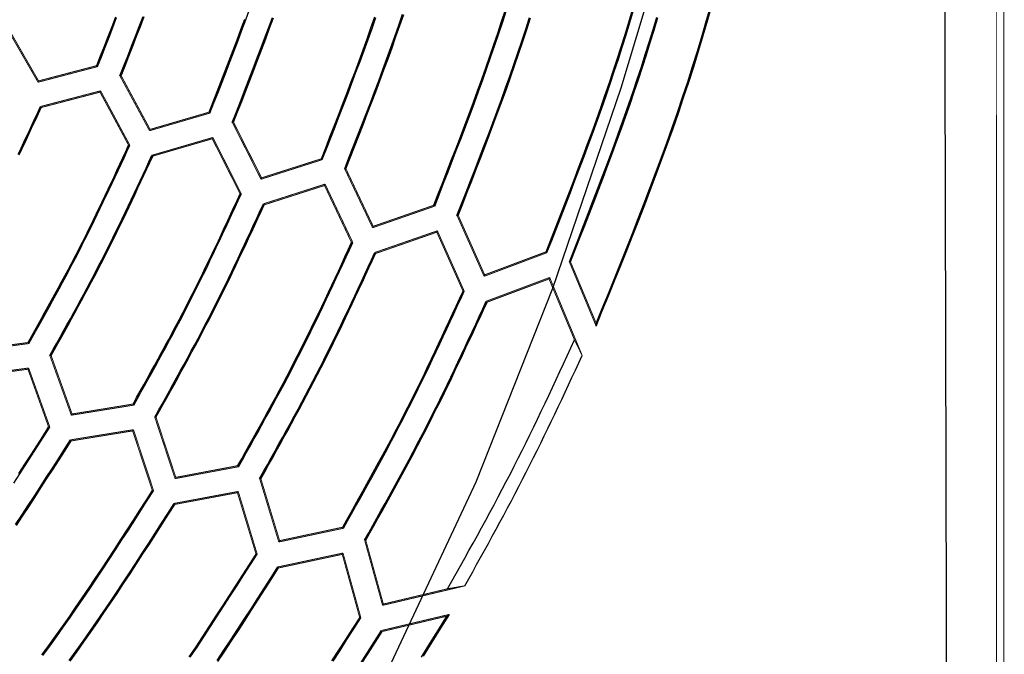
# Model space of a CAD drawing. Extents: x -686 to 2044, y 3760 to 4879.
# Drawn here: x -401 to -348, y 4520 to 4554 of the extents above; entities that cross this region are included whole.
import ezdxf

# ---------------------------------------------------------------- set-up
doc = ezdxf.new("R2010")
doc.units = 0
doc.header["$MEASUREMENT"] = 0
doc.layers.get('0').update_dxf_attribs({"linetype": 'ByLayer'})
doc.layers.add('LIVELLO_2', color=7, linetype='CONTINUOUS')

# ---------------------------------------------------------------- blocks, each defined once
blk = doc.blocks.new('Z$W@#722C5D22')
at = {"layer": 'LIVELLO_2', "color": 7, "linetype": 'Continuous'}
for points in [[(335.044, 704.746), (334.961, 690.198), (334.834, 660.971), (334.733, 631.753), (334.698, 617.074), (334.641, 587.851), (334.624, 558.625), (334.633, 543.95), (334.668, 514.728), (334.733, 485.501), (334.781, 470.957), (334.891, 441.735), (335.044, 412.508)], [(304.77, 482.387), (309.461, 492.407), (313.598, 502.829), (317.272, 513.586), (320.577, 524.611), (323.605, 535.837), (326.448, 547.198), (329.199, 558.625), (326.448, 570.052), (323.605, 581.412), (320.578, 592.638), (317.273, 603.663), (313.599, 614.42), (309.462, 624.843), (304.772, 634.863), (299.434, 644.414)], [(289.073, 514.789), (289.278, 515.313), (289.482, 515.837), (289.687, 516.361), (289.89, 516.886), (290.092, 517.41)], [(289.112, 514.736), (289.318, 515.262), (289.524, 515.789), (289.729, 516.315), (289.934, 516.841), (290.137, 517.368)], [(290.315, 514.238), (290.524, 514.769), (290.732, 515.301), (290.94, 515.834), (291.147, 516.366), (291.353, 516.899), (291.557, 517.432)], [(290.386, 514.242), (290.593, 514.773), (290.8, 515.303), (291.007, 515.834), (291.213, 516.366), (291.417, 516.897), (291.621, 517.429)], [(295.111, 512.286), (295.327, 512.84), (295.544, 513.394), (295.76, 513.948), (295.975, 514.503), (296.189, 515.057), (296.402, 515.613), (296.613, 516.168), (296.822, 516.724), (297.03, 517.281)], [(295.155, 512.238), (295.372, 512.794), (295.59, 513.35), (295.807, 513.906), (296.023, 514.462), (296.238, 515.019), (296.452, 515.576), (296.664, 516.134), (296.874, 516.692), (297.082, 517.251), (297.288, 517.81)], [(296.358, 511.739), (296.578, 512.301), (296.797, 512.863), (297.016, 513.425), (297.234, 513.987), (297.452, 514.549), (297.667, 515.112), (297.882, 515.676), (298.094, 516.24), (298.304, 516.804), (298.512, 517.37)], [(296.423, 511.744), (296.643, 512.304), (296.862, 512.865), (297.08, 513.425), (297.298, 513.986), (297.515, 514.548), (297.73, 515.109), (297.944, 515.671), (298.156, 516.234), (298.366, 516.798), (298.573, 517.362)], [(301.153, 509.783), (301.381, 510.367), (301.609, 510.951), (301.836, 511.535), (302.063, 512.12), (302.288, 512.705), (302.513, 513.29), (302.735, 513.875), (302.956, 514.462), (303.174, 515.049), (303.39, 515.637), (303.603, 516.225), (303.813, 516.815), (304.02, 517.406)], [(301.197, 509.735), (301.426, 510.321), (301.655, 510.907), (301.884, 511.493), (302.111, 512.079), (302.338, 512.666), (302.563, 513.253), (302.786, 513.841), (303.008, 514.429), (303.227, 515.018), (303.444, 515.608), (303.658, 516.199), (303.869, 516.79), (304.077, 517.383)], [(302.4, 509.237), (302.631, 509.828), (302.863, 510.42), (303.093, 511.012), (303.323, 511.604), (303.552, 512.196), (303.779, 512.789), (304.005, 513.383), (304.229, 513.977), (304.45, 514.572), (304.669, 515.167), (304.886, 515.764), (305.099, 516.361), (305.309, 516.96), (305.515, 517.56)], [(302.466, 509.241), (302.696, 509.831), (302.927, 510.422), (303.157, 511.012), (303.386, 511.603), (303.614, 512.194), (303.841, 512.786), (304.066, 513.378), (304.289, 513.971), (304.51, 514.564), (304.729, 515.158), (304.944, 515.753), (305.157, 516.35), (305.366, 516.947), (305.572, 517.545)], [(307.191, 507.281), (307.431, 507.895), (307.671, 508.509), (307.91, 509.123), (308.149, 509.737), (308.386, 510.352), (308.622, 510.967), (308.856, 511.583), (309.088, 512.199), (309.318, 512.816), (309.546, 513.434), (309.77, 514.053), (309.991, 514.673), (310.209, 515.294), (310.423, 515.917), (310.633, 516.54), (310.838, 517.166), (311.039, 517.792)], [(307.239, 507.233), (307.48, 507.848), (307.72, 508.464), (307.96, 509.08), (308.199, 509.696), (308.437, 510.313), (308.674, 510.93), (308.908, 511.548), (309.141, 512.166), (309.371, 512.785), (309.599, 513.405), (309.824, 514.026), (310.046, 514.648), (310.264, 515.271), (310.478, 515.895), (310.688, 516.521), (310.894, 517.148), (311.096, 517.776)], [(315.92, 500.784), (316.251, 501.597), (316.582, 502.41), (316.912, 503.223), (317.24, 504.037), (317.567, 504.852), (317.891, 505.667), (318.212, 506.484), (318.53, 507.301), (318.844, 508.12), (319.154, 508.94), (319.459, 509.761), (319.759, 510.585), (320.054, 511.41), (320.342, 512.237), (320.623, 513.066), (320.897, 513.898), (321.164, 514.732), (321.424, 515.568), (321.677, 516.407), (321.924, 517.247), (322.165, 518.089)], [(315.924, 500.932), (316.251, 501.737), (316.578, 502.543), (316.903, 503.348), (317.227, 504.154), (317.55, 504.961), (317.87, 505.768), (318.187, 506.576), (318.501, 507.386), (318.812, 508.196), (319.118, 509.008), (319.419, 509.821), (319.716, 510.636), (320.007, 511.453), (320.292, 512.272), (320.57, 513.093), (320.842, 513.916), (321.106, 514.742), (321.363, 515.569), (321.614, 516.399), (321.859, 517.231), (322.098, 518.065)], [(308.438, 506.734), (308.681, 507.355), (308.924, 507.977), (309.167, 508.599), (309.408, 509.221), (309.649, 509.843), (309.888, 510.466), (310.125, 511.089), (310.36, 511.713), (310.593, 512.338), (310.823, 512.964), (311.05, 513.591), (311.274, 514.218), (311.495, 514.847), (311.711, 515.477), (311.924, 516.109), (312.132, 516.742), (312.336, 517.376)], [(308.503, 506.738), (308.746, 507.358), (308.989, 507.979), (309.231, 508.599), (309.472, 509.22), (309.711, 509.841), (309.95, 510.462), (310.186, 511.084), (310.421, 511.707), (310.653, 512.331), (310.883, 512.955), (311.11, 513.58), (311.333, 514.207), (311.553, 514.834), (311.769, 515.463), (311.981, 516.093), (312.189, 516.725), (312.392, 517.358)], [(313.229, 504.778), (313.481, 505.422), (313.733, 506.066), (313.984, 506.71), (314.234, 507.354), (314.483, 507.999), (314.73, 508.644), (314.976, 509.29), (315.219, 509.936), (315.461, 510.583), (315.699, 511.231), (315.934, 511.881), (316.166, 512.531), (316.395, 513.182), (316.619, 513.835), (316.839, 514.489), (317.055, 515.144), (317.266, 515.801), (317.472, 516.46), (317.674, 517.12), (317.873, 517.781)], [(313.277, 504.734), (313.53, 505.38), (313.782, 506.025), (314.034, 506.671), (314.285, 507.317), (314.534, 507.964), (314.782, 508.611), (315.029, 509.258), (315.273, 509.906), (315.515, 510.555), (315.754, 511.205), (315.99, 511.856), (316.222, 512.508), (316.451, 513.161), (316.676, 513.816), (316.897, 514.471), (317.113, 515.129), (317.325, 515.787), (317.532, 516.448), (317.734, 517.11), (317.933, 517.773)], [(314.48, 504.236), (314.735, 504.887), (314.99, 505.538), (315.244, 506.19), (315.497, 506.842), (315.748, 507.494), (315.999, 508.147), (316.247, 508.8), (316.494, 509.454), (316.737, 510.109), (316.978, 510.764), (317.217, 511.421), (317.451, 512.079), (317.682, 512.738), (317.909, 513.398), (318.132, 514.06), (318.35, 514.723), (318.564, 515.388), (318.772, 516.054), (318.977, 516.722), (319.177, 517.39)], [(314.541, 504.236), (314.796, 504.886), (315.05, 505.536), (315.304, 506.186), (315.557, 506.837), (315.809, 507.488), (316.059, 508.14), (316.307, 508.792), (316.553, 509.445), (316.797, 510.099), (317.037, 510.753), (317.275, 511.409), (317.51, 512.066), (317.74, 512.723), (317.967, 513.383), (318.19, 514.043), (318.408, 514.705), (318.621, 515.369), (318.829, 516.034), (319.033, 516.701), (319.233, 517.368)], [(284.849, 510.025), (285, 510.344), (285.151, 510.664), (285.301, 510.984), (285.45, 511.305), (285.599, 511.625), (285.748, 511.946), (285.897, 512.267), (286.045, 512.588)], [(284.895, 509.984), (285.045, 510.302), (285.195, 510.621), (285.344, 510.939), (285.493, 511.258), (285.641, 511.578), (285.789, 511.897), (285.937, 512.216), (286.085, 512.536)], [(285.38, 499.9), (285.562, 500.225), (285.743, 500.55), (285.924, 500.875), (286.105, 501.2), (286.286, 501.526), (286.466, 501.851), (286.645, 502.177), (286.824, 502.504), (287.002, 502.831), (287.179, 503.158), (287.355, 503.486), (287.53, 503.814), (287.704, 504.143), (287.876, 504.472), (288.048, 504.803), (288.217, 505.134), (288.385, 505.465), (288.552, 505.798), (288.717, 506.131), (288.881, 506.465), (289.044, 506.8), (289.205, 507.135), (289.366, 507.471), (289.526, 507.807), (289.685, 508.143), (289.843, 508.48), (290.001, 508.817), (290.158, 509.154), (290.315, 509.492), (290.471, 509.83), (290.627, 510.168), (290.784, 510.505)], [(285.42, 499.847), (285.602, 500.174), (285.784, 500.501), (285.966, 500.827), (286.147, 501.154), (286.329, 501.482), (286.509, 501.809), (286.69, 502.137), (286.869, 502.465), (287.048, 502.793), (287.226, 503.122), (287.402, 503.452), (287.578, 503.782), (287.753, 504.112), (287.926, 504.443), (288.098, 504.775), (288.268, 505.108), (288.437, 505.441), (288.605, 505.776), (288.771, 506.111), (288.936, 506.446), (289.099, 506.782), (289.262, 507.119), (289.423, 507.456), (289.584, 507.794), (289.744, 508.132), (289.903, 508.47), (290.062, 508.809), (290.22, 509.148), (290.378, 509.487), (290.535, 509.827), (290.692, 510.166), (290.849, 510.505)], [(286.548, 499.2), (286.733, 499.53), (286.917, 499.86), (287.101, 500.19), (287.284, 500.52), (287.468, 500.851), (287.65, 501.181), (287.833, 501.512), (288.014, 501.844), (288.195, 502.176), (288.374, 502.508), (288.553, 502.841), (288.731, 503.174), (288.907, 503.508), (289.082, 503.842), (289.256, 504.178), (289.428, 504.514), (289.599, 504.851), (289.768, 505.188), (289.936, 505.527), (290.102, 505.866), (290.268, 506.205), (290.432, 506.546), (290.595, 506.886), (290.757, 507.227), (290.919, 507.569), (291.08, 507.911), (291.24, 508.253), (291.399, 508.596), (291.559, 508.938), (291.718, 509.281), (291.876, 509.624), (292.035, 509.967)], [(286.618, 499.195), (286.802, 499.524), (286.985, 499.853), (287.168, 500.182), (287.351, 500.511), (287.533, 500.84), (287.715, 501.17), (287.896, 501.5), (288.077, 501.83), (288.256, 502.161), (288.435, 502.492), (288.613, 502.823), (288.79, 503.155), (288.965, 503.488), (289.14, 503.822), (289.313, 504.156), (289.484, 504.491), (289.654, 504.826), (289.822, 505.163), (289.989, 505.5), (290.155, 505.837), (290.319, 506.176), (290.483, 506.515), (290.645, 506.854), (290.807, 507.194), (290.967, 507.534), (291.127, 507.875), (291.287, 508.216), (291.446, 508.557), (291.604, 508.899), (291.763, 509.24), (291.921, 509.582), (292.079, 509.923)], [(291.02, 496.592), (291.213, 496.938), (291.407, 497.285), (291.6, 497.631), (291.792, 497.978), (291.985, 498.325), (292.177, 498.672), (292.368, 499.019), (292.558, 499.367), (292.748, 499.715), (292.937, 500.064), (293.124, 500.413), (293.311, 500.763), (293.496, 501.114), (293.68, 501.465), (293.862, 501.817), (294.043, 502.169), (294.222, 502.523), (294.399, 502.877), (294.575, 503.233), (294.75, 503.588), (294.923, 503.945), (295.096, 504.302), (295.267, 504.66), (295.437, 505.018), (295.607, 505.376), (295.775, 505.735), (295.943, 506.094), (296.111, 506.454), (296.278, 506.813), (296.445, 507.173), (296.611, 507.533), (296.778, 507.893)], [(291.059, 496.535), (291.254, 496.883), (291.448, 497.231), (291.642, 497.58), (291.835, 497.928), (292.029, 498.277), (292.221, 498.625), (292.413, 498.975), (292.605, 499.324), (292.795, 499.674), (292.985, 500.025), (293.173, 500.376), (293.36, 500.727), (293.546, 501.079), (293.731, 501.432), (293.914, 501.786), (294.096, 502.141), (294.276, 502.496), (294.454, 502.852), (294.631, 503.209), (294.806, 503.567), (294.981, 503.925), (295.154, 504.284), (295.326, 504.643), (295.497, 505.003), (295.667, 505.364), (295.836, 505.724), (296.005, 506.085), (296.173, 506.447), (296.341, 506.808), (296.509, 507.17), (296.676, 507.532), (296.843, 507.893)], [(292.188, 495.892), (292.384, 496.243), (292.581, 496.594), (292.777, 496.946), (292.972, 497.297), (293.168, 497.649), (293.363, 498.001), (293.557, 498.353), (293.75, 498.706), (293.942, 499.059), (294.134, 499.413), (294.324, 499.767), (294.514, 500.122), (294.701, 500.477), (294.888, 500.834), (295.073, 501.191), (295.256, 501.548), (295.438, 501.907), (295.618, 502.266), (295.797, 502.627), (295.974, 502.988), (296.15, 503.349), (296.324, 503.712), (296.498, 504.074), (296.67, 504.438), (296.842, 504.801), (297.013, 505.165), (297.183, 505.53), (297.353, 505.895), (297.523, 506.26), (297.692, 506.625), (297.86, 506.99), (298.029, 507.355)], [(292.254, 495.883), (292.449, 496.233), (292.644, 496.583), (292.839, 496.933), (293.034, 497.284), (293.229, 497.634), (293.422, 497.985), (293.615, 498.336), (293.808, 498.687), (293.999, 499.039), (294.19, 499.392), (294.38, 499.745), (294.568, 500.098), (294.755, 500.452), (294.941, 500.807), (295.125, 501.163), (295.308, 501.519), (295.489, 501.877), (295.668, 502.235), (295.846, 502.594), (296.023, 502.953), (296.198, 503.313), (296.372, 503.674), (296.545, 504.035), (296.717, 504.397), (296.889, 504.759), (297.059, 505.122), (297.229, 505.485), (297.399, 505.848), (297.567, 506.212), (297.736, 506.575), (297.905, 506.939), (298.073, 507.303)], [(296.655, 493.28), (296.861, 493.647), (297.066, 494.015), (297.271, 494.382), (297.476, 494.75), (297.681, 495.118), (297.884, 495.486), (298.087, 495.855), (298.29, 496.224), (298.491, 496.593), (298.692, 496.963), (298.891, 497.334), (299.089, 497.705), (299.286, 498.077), (299.481, 498.45), (299.674, 498.823), (299.866, 499.197), (300.056, 499.573), (300.245, 499.949), (300.432, 500.326), (300.617, 500.703), (300.801, 501.082), (300.984, 501.46), (301.165, 501.84), (301.346, 502.22), (301.526, 502.601), (301.705, 502.982), (301.883, 503.363), (302.06, 503.745), (302.238, 504.126), (302.414, 504.508), (302.591, 504.89), (302.768, 505.273)], [(296.695, 493.223), (296.901, 493.592), (297.107, 493.962), (297.313, 494.331), (297.519, 494.701), (297.724, 495.07), (297.929, 495.44), (298.133, 495.811), (298.336, 496.182), (298.538, 496.553), (298.74, 496.925), (298.94, 497.297), (299.139, 497.67), (299.336, 498.044), (299.532, 498.418), (299.727, 498.793), (299.92, 499.17), (300.111, 499.547), (300.3, 499.924), (300.488, 500.303), (300.674, 500.682), (300.859, 501.063), (301.043, 501.443), (301.226, 501.825), (301.407, 502.206), (301.588, 502.589), (301.768, 502.971), (301.947, 503.354), (302.126, 503.738), (302.304, 504.121), (302.482, 504.505), (302.66, 504.889), (302.838, 505.273)], [(297.828, 492.584), (298.036, 492.957), (298.244, 493.329), (298.452, 493.701), (298.66, 494.074), (298.867, 494.447), (299.073, 494.82), (299.279, 495.194), (299.484, 495.568), (299.688, 495.942), (299.891, 496.317), (300.093, 496.693), (300.294, 497.069), (300.493, 497.446), (300.69, 497.823), (300.887, 498.202), (301.081, 498.581), (301.274, 498.962), (301.464, 499.343), (301.654, 499.725), (301.841, 500.107), (302.028, 500.491), (302.213, 500.875), (302.397, 501.26), (302.579, 501.645), (302.761, 502.031), (302.943, 502.417), (303.123, 502.803), (303.303, 503.19), (303.482, 503.577), (303.661, 503.964), (303.84, 504.351), (304.019, 504.739)], [(297.893, 492.576), (298.101, 492.947), (298.308, 493.318), (298.515, 493.689), (298.722, 494.06), (298.928, 494.432), (299.134, 494.804), (299.339, 495.176), (299.543, 495.549), (299.746, 495.922), (299.948, 496.296), (300.149, 496.67), (300.349, 497.045), (300.548, 497.42), (300.745, 497.797), (300.94, 498.174), (301.134, 498.552), (301.326, 498.931), (301.516, 499.31), (301.704, 499.691), (301.891, 500.072), (302.077, 500.454), (302.262, 500.837), (302.445, 501.22), (302.627, 501.604), (302.809, 501.988), (302.989, 502.373), (303.169, 502.758), (303.349, 503.143), (303.527, 503.529), (303.706, 503.915), (303.884, 504.3), (304.063, 504.686)], [(302.295, 489.972), (302.513, 490.361), (302.73, 490.749), (302.947, 491.138), (303.164, 491.527), (303.381, 491.916), (303.597, 492.306), (303.812, 492.696), (304.026, 493.086), (304.239, 493.477), (304.451, 493.868), (304.662, 494.26), (304.872, 494.653), (305.08, 495.046), (305.286, 495.441), (305.491, 495.836), (305.694, 496.232), (305.896, 496.629), (306.095, 497.027), (306.292, 497.425), (306.488, 497.825), (306.683, 498.225), (306.876, 498.626), (307.068, 499.028), (307.259, 499.43), (307.449, 499.833), (307.638, 500.236), (307.827, 500.64), (308.014, 501.043), (308.202, 501.447), (308.388, 501.852), (308.575, 502.256), (308.762, 502.661)], [(302.334, 489.915), (302.553, 490.306), (302.771, 490.696), (302.989, 491.087), (303.207, 491.477), (303.424, 491.868), (303.641, 492.26), (303.857, 492.651), (304.072, 493.043), (304.286, 493.436), (304.499, 493.829), (304.711, 494.223), (304.921, 494.617), (305.13, 495.013), (305.337, 495.409), (305.543, 495.806), (305.747, 496.203), (305.949, 496.602), (306.149, 497.002), (306.347, 497.402), (306.544, 497.804), (306.74, 498.206), (306.934, 498.609), (307.126, 499.012), (307.318, 499.416), (307.509, 499.821), (307.699, 500.225), (307.888, 500.631), (308.077, 501.036), (308.265, 501.442), (308.452, 501.848), (308.64, 502.254), (308.827, 502.661)], [(303.472, 489.277), (303.692, 489.67), (303.911, 490.064), (304.131, 490.457), (304.35, 490.851), (304.568, 491.245), (304.786, 491.64), (305.004, 492.034), (305.22, 492.429), (305.435, 492.825), (305.65, 493.221), (305.863, 493.618), (306.075, 494.016), (306.285, 494.414), (306.494, 494.813), (306.701, 495.213), (306.907, 495.614), (307.11, 496.015), (307.312, 496.418), (307.512, 496.822), (307.71, 497.226), (307.907, 497.631), (308.103, 498.037), (308.297, 498.443), (308.491, 498.85), (308.683, 499.258), (308.875, 499.665), (309.065, 500.074), (309.256, 500.482), (309.445, 500.891), (309.635, 501.3), (309.824, 501.709), (310.013, 502.118)], [(303.533, 489.268), (303.752, 489.66), (303.972, 490.052), (304.19, 490.445), (304.409, 490.837), (304.627, 491.23), (304.844, 491.623), (305.061, 492.017), (305.277, 492.411), (305.492, 492.805), (305.706, 493.2), (305.918, 493.596), (306.13, 493.992), (306.339, 494.389), (306.548, 494.787), (306.754, 495.186), (306.959, 495.585), (307.162, 495.986), (307.363, 496.387), (307.563, 496.79), (307.76, 497.193), (307.957, 497.597), (308.152, 498.001), (308.346, 498.406), (308.539, 498.812), (308.731, 499.218), (308.922, 499.625), (309.112, 500.032), (309.302, 500.439), (309.491, 500.846), (309.68, 501.254), (309.868, 501.662), (310.057, 502.07)], [(307.935, 486.66), (308.164, 487.07), (308.394, 487.48), (308.623, 487.89), (308.852, 488.3), (309.08, 488.71), (309.308, 489.121), (309.534, 489.532), (309.76, 489.944), (309.985, 490.356), (310.209, 490.768), (310.432, 491.182), (310.653, 491.596), (310.872, 492.011), (311.09, 492.426), (311.306, 492.843), (311.52, 493.261), (311.733, 493.679), (311.943, 494.099), (312.151, 494.519), (312.358, 494.941), (312.563, 495.363), (312.767, 495.786), (312.97, 496.209), (313.171, 496.633), (313.371, 497.058), (313.571, 497.483), (313.769, 497.909), (313.967, 498.335), (314.165, 498.761), (314.362, 499.187), (314.559, 499.613), (314.756, 500.04)], [(308.862, 486.818), (309.073, 487.198), (309.284, 487.578), (309.494, 487.958), (309.705, 488.338), (309.914, 488.719), (310.124, 489.099), (310.332, 489.48), (310.54, 489.862), (310.747, 490.244), (310.953, 490.626), (311.158, 491.009), (311.362, 491.393), (311.565, 491.777), (311.766, 492.162), (311.965, 492.548), (312.163, 492.934), (312.36, 493.321), (312.554, 493.71), (312.748, 494.099), (312.939, 494.488), (313.13, 494.879), (313.319, 495.269), (313.508, 495.661), (313.695, 496.053), (313.881, 496.445), (314.067, 496.838), (314.252, 497.231), (314.437, 497.625), (314.621, 498.018), (314.804, 498.412), (314.988, 498.806), (315.171, 499.2)], [(284.874, 492.852), (285.197, 493.352), (285.519, 493.852), (285.841, 494.352), (286.162, 494.853), (286.483, 495.354)], [(284.61, 492.338), (284.935, 492.839), (285.259, 493.34), (285.582, 493.842), (285.905, 494.344), (286.227, 494.847), (286.548, 495.349)], [(284.706, 490.114), (285.039, 490.616), (285.371, 491.119), (285.701, 491.624), (286.029, 492.13), (286.357, 492.636), (286.683, 493.143), (287.009, 493.651), (287.335, 494.159), (287.66, 494.667)], [(284.747, 490.069), (285.08, 490.57), (285.41, 491.072), (285.74, 491.575), (286.068, 492.079), (286.394, 492.585), (286.72, 493.09), (287.045, 493.597), (287.37, 494.103), (287.695, 494.61)], [(286.121, 483.101), (286.491, 483.606), (286.857, 484.114), (287.22, 484.624), (287.579, 485.136), (287.935, 485.651), (288.289, 486.168), (288.64, 486.686), (288.989, 487.206), (289.335, 487.728), (289.68, 488.251), (290.023, 488.776), (290.365, 489.301), (290.706, 489.827), (291.045, 490.354), (291.384, 490.881), (291.723, 491.409), (292.061, 491.937)], [(286.169, 483.066), (286.54, 483.573), (286.907, 484.082), (287.271, 484.594), (287.632, 485.108), (287.989, 485.625), (288.344, 486.143), (288.696, 486.663), (289.046, 487.185), (289.393, 487.709), (289.739, 488.234), (290.083, 488.76), (290.426, 489.287), (290.768, 489.815), (291.108, 490.344), (291.448, 490.873), (291.788, 491.403), (292.127, 491.932)], [(287.593, 482.805), (287.964, 483.32), (288.331, 483.837), (288.695, 484.356), (289.056, 484.878), (289.414, 485.402), (289.77, 485.927), (290.123, 486.455), (290.474, 486.984), (290.823, 487.514), (291.171, 488.045), (291.517, 488.578), (291.861, 489.111), (292.205, 489.645), (292.549, 490.18), (292.891, 490.715), (293.234, 491.25)], [(287.642, 482.77), (288.012, 483.283), (288.378, 483.799), (288.741, 484.318), (289.101, 484.838), (289.459, 485.361), (289.813, 485.886), (290.166, 486.412), (290.516, 486.94), (290.864, 487.469), (291.211, 487.999), (291.556, 488.531), (291.9, 489.063), (292.243, 489.596), (292.585, 490.129), (292.927, 490.663), (293.269, 491.197)], [(294.039, 483.001), (294.406, 483.547), (294.77, 484.096), (295.133, 484.646), (295.493, 485.197), (295.853, 485.749), (296.211, 486.302), (296.568, 486.856), (296.924, 487.41), (297.28, 487.965), (297.635, 488.52)], [(294.093, 482.976), (294.46, 483.525), (294.825, 484.075), (295.189, 484.627), (295.55, 485.18), (295.91, 485.734), (296.269, 486.29), (296.627, 486.845), (296.984, 487.402), (297.34, 487.958), (297.697, 488.515)], [(295.54, 482.796), (295.909, 483.351), (296.276, 483.908), (296.641, 484.467), (297.004, 485.026), (297.366, 485.586), (297.728, 486.147), (298.088, 486.709), (298.448, 487.271), (298.808, 487.833)], [(295.584, 482.753), (295.952, 483.307), (296.318, 483.863), (296.683, 484.421), (297.046, 484.979), (297.408, 485.538), (297.768, 486.098), (298.128, 486.658), (298.488, 487.219), (298.847, 487.78)], [(301.715, 482.777), (302.09, 483.358), (302.463, 483.939), (302.836, 484.521), (303.209, 485.103)], [(301.774, 482.765), (302.149, 483.347), (302.523, 483.931), (302.897, 484.514), (303.271, 485.098)], [(306.635, 483.045), (307.1, 483.79), (307.563, 484.536), (308.027, 485.282)], [(306.521, 482.978), (306.981, 483.715), (307.441, 484.452), (307.9, 485.19)], [(303.25, 482.649), (303.628, 483.238), (304.005, 483.827), (304.382, 484.416)], [(303.287, 482.6), (303.664, 483.188), (304.041, 483.775), (304.417, 484.363)]]:
    blk.add_lwpolyline(points, dxfattribs=at)
at = {"layer": 'LIVELLO_2', "color": 7, "linetype": 'Continuous', "const_width": 0.05}
for points in [[(337.84, 412.539), (337.84, 704.715)], [(337.59, 704.461), (337.547, 689.944), (337.485, 660.778), (337.446, 631.613), (337.446, 624.289), (337.437, 595.123), (337.433, 587.79), (337.433, 558.625), (337.433, 551.3), (337.437, 522.13), (337.437, 514.811), (337.446, 485.641), (337.463, 471.124), (337.512, 441.958), (337.59, 412.788)], [(284.273, 516.74), (285.914, 513.896)], [(285.94, 513.966), (284.343, 516.745)], [(285.914, 513.896), (289.112, 514.736)], [(289.073, 514.789), (285.94, 513.966)], [(289.073, 514.789), (289.073, 514.784), (289.077, 514.776), (289.082, 514.771), (289.086, 514.767), (289.09, 514.763), (289.099, 514.758), (289.104, 514.754), (289.108, 514.745), (289.108, 514.741), (289.112, 514.736)], [(290.386, 514.242), (290.377, 514.242), (290.368, 514.242), (290.364, 514.242), (290.355, 514.242), (290.35, 514.242), (290.346, 514.242), (290.337, 514.242), (290.329, 514.238), (290.324, 514.238), (290.315, 514.238)], [(290.315, 514.238), (291.908, 511.289)], [(290.386, 514.242), (291.939, 511.359)], [(285.94, 513.966), (285.914, 513.896)], [(289.274, 513.432), (286.045, 512.588)], [(286.085, 512.536), (289.244, 513.362)], [(289.244, 513.362), (289.274, 513.432)], [(289.244, 513.362), (290.784, 510.505)], [(290.849, 510.505), (289.274, 513.432)], [(286.085, 512.536), (286.085, 512.54), (286.08, 512.544), (286.076, 512.553), (286.071, 512.557), (286.067, 512.562), (286.063, 512.566), (286.058, 512.571), (286.05, 512.575), (286.05, 512.579), (286.045, 512.588)], [(291.908, 511.289), (295.155, 512.238)], [(295.111, 512.286), (291.939, 511.359)], [(295.111, 512.286), (295.115, 512.277), (295.12, 512.277), (295.124, 512.273), (295.128, 512.269), (295.133, 512.26), (295.137, 512.256), (295.141, 512.251), (295.146, 512.242), (295.15, 512.242), (295.155, 512.238)], [(296.423, 511.744), (296.419, 511.744), (296.41, 511.744), (296.401, 511.744), (296.397, 511.744), (296.393, 511.744), (296.384, 511.744), (296.375, 511.739), (296.371, 511.739), (296.362, 511.739), (296.358, 511.739)], [(296.358, 511.739), (297.902, 508.681)], [(297.933, 508.755), (296.423, 511.744)], [(291.939, 511.359), (291.908, 511.289)], [(295.312, 510.925), (292.035, 509.967)], [(292.079, 509.923), (295.281, 510.855)], [(295.281, 510.855), (295.312, 510.925)], [(295.281, 510.855), (296.778, 507.893)], [(296.843, 507.893), (295.312, 510.925)], [(290.784, 510.505), (290.792, 510.505), (290.797, 510.505), (290.806, 510.505), (290.814, 510.505), (290.814, 510.505), (290.823, 510.505), (290.832, 510.505), (290.841, 510.505), (290.845, 510.505), (290.849, 510.505)], [(292.079, 509.923), (292.074, 509.928), (292.07, 509.928), (292.066, 509.937), (292.061, 509.941), (292.061, 509.945), (292.057, 509.95), (292.052, 509.958), (292.048, 509.963), (292.044, 509.963), (292.035, 509.967)], [(297.933, 508.755), (301.153, 509.783)], [(301.153, 509.783), (301.157, 509.779), (301.162, 509.775), (301.166, 509.77), (301.166, 509.762), (301.171, 509.757), (301.175, 509.753), (301.184, 509.753), (301.188, 509.744), (301.192, 509.74), (301.197, 509.735)], [(297.902, 508.681), (301.197, 509.735)], [(297.933, 508.755), (297.902, 508.681)], [(302.466, 509.241), (302.457, 509.241), (302.448, 509.241), (302.448, 509.241), (302.439, 509.241), (302.431, 509.241), (302.426, 509.241), (302.417, 509.237), (302.413, 509.237), (302.409, 509.237), (302.4, 509.237)], [(302.4, 509.237), (303.901, 506.073)], [(303.931, 506.148), (302.466, 509.241)], [(301.346, 508.418), (298.029, 507.355)], [(298.073, 507.303), (301.315, 508.344)], [(301.315, 508.344), (301.346, 508.418)], [(301.315, 508.344), (302.768, 505.273)], [(302.838, 505.273), (301.346, 508.418)], [(296.778, 507.893), (296.787, 507.893), (296.791, 507.893), (296.795, 507.893), (296.804, 507.893), (296.813, 507.893), (296.817, 507.893), (296.826, 507.893), (296.83, 507.893), (296.835, 507.893), (296.843, 507.893)], [(298.073, 507.303), (298.068, 507.307), (298.064, 507.316), (298.06, 507.32), (298.055, 507.325), (298.051, 507.329), (298.047, 507.333), (298.042, 507.338), (298.038, 507.342), (298.033, 507.346), (298.029, 507.355)], [(303.901, 506.073), (307.239, 507.233)], [(307.191, 507.281), (303.931, 506.148)], [(307.191, 507.281), (307.195, 507.276), (307.2, 507.272), (307.204, 507.268), (307.213, 507.263), (307.213, 507.259), (307.217, 507.255), (307.222, 507.25), (307.226, 507.241), (307.23, 507.237), (307.239, 507.233)], [(308.503, 506.738), (308.495, 506.738), (308.495, 506.738), (308.486, 506.734), (308.477, 506.734), (308.473, 506.734), (308.464, 506.734), (308.46, 506.734), (308.455, 506.734), (308.447, 506.734), (308.438, 506.734)], [(308.438, 506.734), (309.895, 503.461)], [(309.925, 503.54), (308.503, 506.738)], [(303.931, 506.148), (303.901, 506.073)], [(307.383, 505.907), (304.019, 504.739)], [(304.063, 504.686), (307.353, 505.833)], [(307.353, 505.833), (307.383, 505.907)], [(307.353, 505.833), (308.762, 502.661)], [(308.827, 502.661), (307.383, 505.907)], [(302.768, 505.273), (302.776, 505.273), (302.785, 505.273), (302.789, 505.273), (302.798, 505.273), (302.803, 505.273), (302.807, 505.273), (302.816, 505.273), (302.824, 505.273), (302.829, 505.273), (302.838, 505.273)], [(304.063, 504.686), (304.058, 504.695), (304.054, 504.699), (304.049, 504.704), (304.049, 504.704), (304.045, 504.713), (304.041, 504.717), (304.032, 504.721), (304.028, 504.726), (304.023, 504.734), (304.019, 504.739)], [(309.895, 503.461), (313.277, 504.734)], [(309.925, 503.54), (313.229, 504.778)], [(313.229, 504.778), (313.233, 504.774), (313.242, 504.774), (313.246, 504.765), (313.251, 504.761), (313.255, 504.756), (313.259, 504.752), (313.259, 504.748), (313.268, 504.739), (313.273, 504.739), (313.277, 504.734)], [(314.48, 504.236), (315.92, 500.784)], [(314.541, 504.236), (314.541, 504.236), (314.533, 504.236), (314.524, 504.236), (314.519, 504.236), (314.511, 504.236), (314.506, 504.236), (314.502, 504.236), (314.493, 504.236), (314.484, 504.236), (314.48, 504.236)], [(315.924, 500.932), (314.541, 504.236)], [(309.925, 503.54), (309.895, 503.461)], [(313.421, 503.396), (310.013, 502.118)], [(310.057, 502.07), (313.386, 503.317)], [(313.386, 503.317), (313.421, 503.396)], [(314.756, 500.04), (313.386, 503.317)], [(315.171, 499.2), (313.421, 503.396)], [(308.762, 502.661), (308.77, 502.661), (308.775, 502.661), (308.779, 502.661), (308.788, 502.661), (308.792, 502.661), (308.801, 502.661), (308.81, 502.661), (308.814, 502.661), (308.819, 502.661), (308.827, 502.661)], [(310.057, 502.07), (310.052, 502.074), (310.048, 502.079), (310.044, 502.083), (310.035, 502.087), (310.03, 502.092), (310.026, 502.101), (310.022, 502.105), (310.022, 502.105), (310.017, 502.109), (310.013, 502.118)], [(315.924, 500.932), (315.924, 500.919), (315.924, 500.902), (315.924, 500.889), (315.924, 500.871), (315.924, 500.858), (315.924, 500.84), (315.924, 500.827), (315.924, 500.81), (315.924, 500.792), (315.92, 500.784)], [(282.125, 499.401), (285.42, 499.847)], [(285.38, 499.9), (282.164, 499.471)], [(285.38, 499.9), (285.385, 499.895), (285.389, 499.891), (285.393, 499.882), (285.398, 499.878), (285.402, 499.873), (285.406, 499.865), (285.406, 499.865), (285.411, 499.856), (285.415, 499.852), (285.42, 499.847)], [(314.756, 500.04), (314.795, 499.957), (314.835, 499.873), (314.878, 499.79), (314.922, 499.703), (314.961, 499.62), (315.005, 499.537), (315.045, 499.449), (315.084, 499.366), (315.128, 499.283), (315.171, 499.2)], [(286.548, 499.2), (287.703, 495.993)], [(286.618, 499.195), (286.61, 499.195), (286.601, 499.195), (286.597, 499.195), (286.588, 499.195), (286.583, 499.2), (286.579, 499.2), (286.57, 499.2), (286.562, 499.2), (286.557, 499.2), (286.548, 499.2)], [(287.743, 496.058), (286.618, 499.195)], [(285.406, 498.53), (282.086, 498.084)], [(282.121, 498.027), (285.371, 498.465)], [(285.371, 498.465), (285.406, 498.53)], [(285.371, 498.465), (286.483, 495.354)], [(286.548, 495.349), (285.406, 498.53)], [(291.02, 496.592), (287.743, 496.058)], [(291.02, 496.592), (291.024, 496.583), (291.029, 496.579), (291.029, 496.575), (291.033, 496.566), (291.037, 496.561), (291.042, 496.557), (291.046, 496.553), (291.051, 496.548), (291.055, 496.54), (291.059, 496.535)], [(287.703, 495.993), (291.059, 496.535)], [(287.743, 496.058), (287.703, 495.993)], [(292.188, 495.892), (293.278, 492.584)], [(292.254, 495.883), (292.245, 495.883), (292.241, 495.888), (292.236, 495.888), (292.227, 495.888), (292.223, 495.888), (292.214, 495.888), (292.206, 495.888), (292.201, 495.892), (292.197, 495.892), (292.188, 495.892)], [(293.321, 492.65), (292.254, 495.883)], [(286.483, 495.354), (286.492, 495.354), (286.496, 495.354), (286.505, 495.349), (286.509, 495.349), (286.513, 495.349), (286.522, 495.349), (286.531, 495.349), (286.535, 495.349), (286.544, 495.349), (286.548, 495.349)], [(291.042, 495.214), (287.66, 494.667)], [(290.998, 495.148), (287.695, 494.61)], [(290.998, 495.148), (291.042, 495.214)], [(290.998, 495.148), (292.061, 491.937)], [(292.127, 491.932), (291.042, 495.214)], [(287.695, 494.61), (287.69, 494.619), (287.686, 494.623), (287.686, 494.628), (287.682, 494.632), (287.677, 494.636), (287.673, 494.645), (287.668, 494.649), (287.668, 494.658), (287.664, 494.663), (287.66, 494.667)], [(293.278, 492.584), (296.695, 493.223)], [(296.655, 493.28), (293.321, 492.65)], [(296.655, 493.28), (296.66, 493.276), (296.664, 493.267), (296.668, 493.262), (296.673, 493.258), (296.677, 493.249), (296.682, 493.249), (296.686, 493.241), (296.686, 493.236), (296.69, 493.232), (296.695, 493.223)], [(293.321, 492.65), (293.278, 492.584)], [(297.828, 492.584), (298.856, 489.176)], [(297.893, 492.576), (297.889, 492.576), (297.88, 492.576), (297.872, 492.576), (297.867, 492.58), (297.858, 492.58), (297.854, 492.58), (297.85, 492.58), (297.841, 492.58), (297.837, 492.584), (297.828, 492.584)], [(298.9, 489.246), (297.893, 492.576)], [(292.061, 491.937), (292.061, 491.937), (292.07, 491.937), (292.079, 491.937), (292.083, 491.932), (292.092, 491.932), (292.096, 491.932), (292.105, 491.932), (292.109, 491.932), (292.118, 491.932), (292.127, 491.932)], [(296.677, 491.893), (293.234, 491.25)], [(293.269, 491.197), (296.633, 491.827)], [(296.633, 491.827), (296.677, 491.893)], [(296.633, 491.827), (297.635, 488.52)], [(297.697, 488.515), (296.677, 491.893)], [(293.269, 491.197), (293.269, 491.202), (293.264, 491.206), (293.26, 491.215), (293.256, 491.219), (293.251, 491.219), (293.247, 491.228), (293.243, 491.232), (293.238, 491.237), (293.234, 491.245), (293.234, 491.25)], [(298.856, 489.176), (302.334, 489.915)], [(302.295, 489.972), (298.9, 489.246)], [(302.295, 489.972), (302.299, 489.964), (302.304, 489.959), (302.304, 489.95), (302.308, 489.946), (302.312, 489.942), (302.317, 489.937), (302.321, 489.933), (302.326, 489.928), (302.33, 489.92), (302.334, 489.915)], [(298.9, 489.246), (298.856, 489.176)], [(303.472, 489.277), (304.439, 485.768)], [(303.533, 489.268), (303.524, 489.268), (303.52, 489.268), (303.516, 489.272), (303.507, 489.272), (303.503, 489.272), (303.494, 489.272), (303.489, 489.272), (303.481, 489.272), (303.476, 489.277), (303.472, 489.277)], [(304.478, 485.838), (303.533, 489.268)], [(297.635, 488.52), (297.64, 488.52), (297.644, 488.52), (297.653, 488.52), (297.657, 488.515), (297.666, 488.515), (297.675, 488.515), (297.679, 488.515), (297.683, 488.515), (297.692, 488.515), (297.697, 488.515)], [(302.308, 488.581), (298.808, 487.833)], [(302.269, 488.511), (298.847, 487.78)], [(302.269, 488.511), (302.308, 488.581)], [(302.269, 488.511), (303.209, 485.103)], [(303.271, 485.098), (302.308, 488.581)], [(298.847, 487.78), (298.843, 487.785), (298.839, 487.789), (298.834, 487.798), (298.83, 487.802), (298.825, 487.806), (298.821, 487.811), (298.821, 487.815), (298.817, 487.824), (298.812, 487.828), (298.808, 487.833)], [(304.439, 485.768), (308.862, 486.818)], [(304.478, 485.838), (307.935, 486.66)], [(307.935, 486.66), (308.031, 486.673), (308.123, 486.695), (308.21, 486.708), (308.307, 486.726), (308.398, 486.739), (308.495, 486.756), (308.582, 486.774), (308.674, 486.787), (308.77, 486.805), (308.862, 486.818)], [(304.478, 485.838), (304.439, 485.768)], [(303.209, 485.103), (303.214, 485.103), (303.223, 485.103), (303.227, 485.103), (303.231, 485.103), (303.24, 485.103), (303.244, 485.103), (303.253, 485.103), (303.262, 485.103), (303.266, 485.098), (303.271, 485.098)], [(308.027, 485.282), (304.382, 484.416)], [(307.9, 485.19), (304.417, 484.363)], [(307.9, 485.19), (307.913, 485.203), (307.926, 485.208), (307.939, 485.216), (307.952, 485.229), (307.961, 485.238), (307.974, 485.243), (307.987, 485.256), (307.996, 485.264), (308.009, 485.273), (308.027, 485.282)], [(304.417, 484.363), (304.417, 484.368), (304.413, 484.372), (304.408, 484.381), (304.404, 484.385), (304.404, 484.394), (304.399, 484.394), (304.395, 484.398), (304.391, 484.407), (304.386, 484.411), (304.382, 484.416)]]:
    blk.add_lwpolyline(points, dxfattribs=at)

msp = doc.modelspace()

# ---------------------------------------------------------------- block references
msp.add_blockref('Z$W@#722C5D22', (-685.80149, 4036.9181))

doc.saveas('drawing.dxf')
